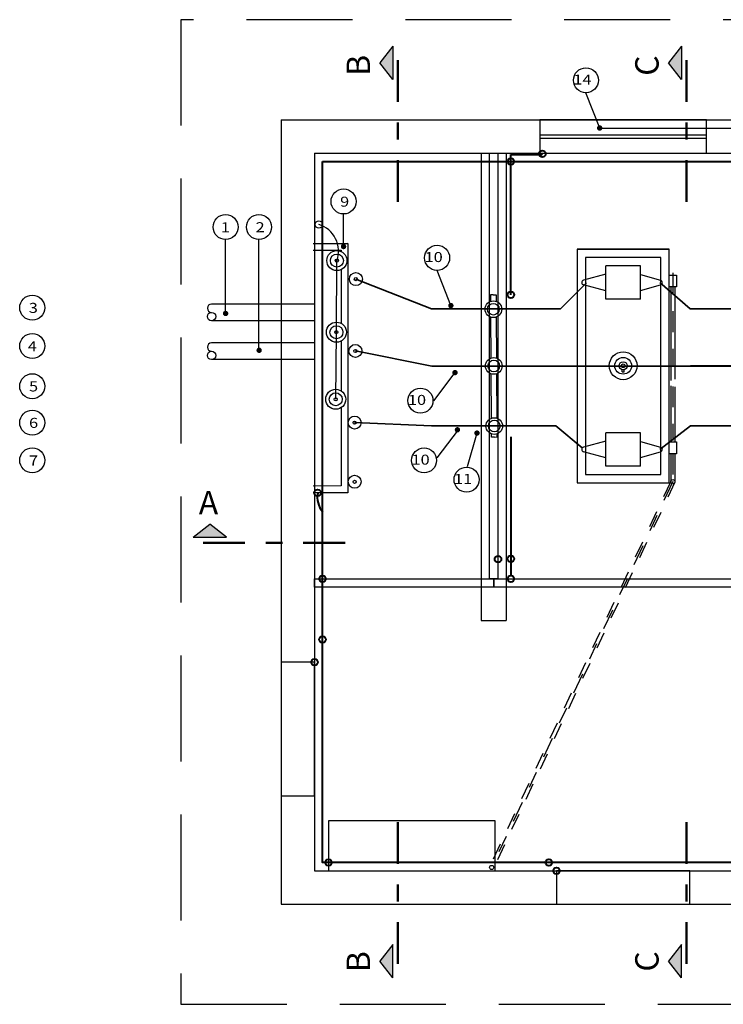
# Model space of a CAD drawing. Units: millimetres. Extents: x 2735 to 2869, y 1780 to 1820.
# Drawn here: x 2735 to 2739, y 1797 to 1803 of the extents above; entities that cross this region are included whole.
import ezdxf

# ---------------------------------------------------------------- set-up
doc = ezdxf.new("R2010")
doc.units = ezdxf.units.MM
for name, pattern in [('DASHDOT', [1, 0.5, -0.25, 0, -0.25]), ('DASHED', [19.05, 12.7, -6.35]), ('HIDDEN', [0.375, 0.25, -0.125])]:
    doc.linetypes.add(name, pattern=pattern)
for name, color, linetype in [('1EQ', 1, 'Continuous'), ('BASE ELETRICA', 253, 'Continuous'), ('BASE ELÉTRICA 2', 30, 'Continuous'), ('CAB Cavalete', 3, 'Continuous'), ('CAB Eletrodutos', 2, 'Continuous'), ('CAB Isolador', 1, 'Continuous'), ('CAB Muflas', 3, 'Continuous'), ('CAB Para-Raios', 2, 'Continuous'), ('CAB TC', 5, 'Continuous'), ('CAB Trafo', 2, 'Continuous'), ('EIXOS', 252, 'Continuous'), ('Portas e Janelas', 1, 'Continuous'), ('Tela de Proteção e Placas', 1, 'Continuous'), ('TEXTOS', 3, 'Continuous'), ('TX2', 2, 'Continuous'), ('TX3 NOVO', 3, 'Continuous')]:
    doc.layers.add(name, color=color, linetype=linetype)
doc.layers.add('CAB ATERRAMENTO', color=3, linetype='Continuous', lineweight=40)
doc.layers.add('CAB Barramentos', color=230, linetype='Continuous', lineweight=35)
doc.styles.add('ROMANS', font='romans.shx')
doc.styles.add('SANSER', font='sanssb__.ttf')
pattern_1 = [(0, (0, 0), (0, 6.985), [5.08, -1.905]), (90, (0, 0), (-6.985, 4e-16), [5.08, -1.905])]

# ---------------------------------------------------------------- blocks, each defined once
blk = doc.blocks.new('ISOL')
at = {"layer": 'CAB Isolador'}
for p, q in [((0, 0.4257), (-0.0169, 0.4257)), ((-0.0169, 0.4257), (-0.0169, 0.3874)), ((0, 0.4257), (0.0169, 0.4257)), ((0.0169, 0.4257), (0.0169, 0.3874)), ((-0.0169, 0.2932), (-0.0169, 0.0471)), ((0.0169, 0.2932), (0.0169, 0.0471)), ((-0.0169, -0.3128), (-0.0169, -0.0471)), ((0.0169, -0.3128), (0.0169, -0.0471)), ((-0.0169, -0.4257), (-0.0169, -0.407)), ((0.0169, -0.4257), (0.0169, -0.407)), ((0, -0.4257), (-0.0169, -0.4257)), ((0, -0.4257), (0.0169, -0.4257))]:
    blk.add_line(p, q, dxfattribs=at)
for centre, radius in [((0, 0.3403), 0.05), ((0, 0.3403), 0.035), ((0, 0), 0.05), ((0, 0), 0.035), ((0, -0.3599), 0.05), ((0, -0.3599), 0.035)]:
    blk.add_circle(centre, radius, dxfattribs=at)
blk = doc.blocks.new('JANELA 1')
at = {"layer": 'BASE ELETRICA'}
for p, q in [((2761.0737, 1802.9483), (2762.0737, 1802.9483)), ((2761.0737, 1802.9283), (2762.0737, 1802.9283))]:
    blk.add_line(p, q, dxfattribs=at)
at = {"layer": 'Tela de Proteção e Placas'}
blk.add_lwpolyline([(2761.0737, 1802.8383), (2762.0737, 1802.8383), (2762.0737, 1803.0383), (2761.0737, 1803.0383)], close=True, dxfattribs=at)

msp = doc.modelspace()

# ---------------------------------------------------------------- hatches: boundary and pattern name
at = {"layer": 'CAB ATERRAMENTO'}
h = msp.add_hatch(dxfattribs=at)
h.set_pattern_fill('ANGLE', color=256)
h.set_pattern_definition([(0, (0.1886, 0.045), (0, 6.985), [5.08, -1.905]), (90, (0.1886, 0.045), (-6.985, 4e-16), [5.08, -1.905])])
edge = h.paths.add_edge_path()
edge.add_arc((2738.0885, 1802.0246), 0.0197, 0, 360)
h = msp.add_hatch(dxfattribs=at)
h.set_pattern_fill('ANGLE', color=256)
h.set_pattern_definition(pattern_1)
edge = h.paths.add_edge_path()
edge.add_arc((2738.0885, 1802.0246), 0.0197, 0, 360)
h = msp.add_hatch(dxfattribs=at)
h.set_pattern_fill('ANGLE', color=256)
h.set_pattern_definition(pattern_1)
edge = h.paths.add_edge_path()
edge.add_arc((2737.8998, 1801.9796), 0.0197, 0, 360)
h = msp.add_hatch(dxfattribs=at)
h.set_pattern_fill('ANGLE', color=256)
h.set_pattern_definition([(0, (0, -0.8004), (0, 6.985), [5.08, -1.905]), (90, (0, -0.8004), (-6.985, 4e-16), [5.08, -1.905])])
edge = h.paths.add_edge_path()
edge.add_arc((2737.8998, 1801.1792), 0.0197, 0, 360)
h = msp.add_hatch(dxfattribs=at)
h.set_pattern_fill('ANGLE', color=256)
h.set_pattern_definition(pattern_1)
edge = h.paths.add_edge_path()
edge.add_arc((2737.8998, 1801.1792), 0.0197, 0, 360)
h = msp.add_hatch(dxfattribs=at)
h.set_pattern_fill('ANGLE', color=256)
h.set_pattern_definition(pattern_1)
edge = h.paths.add_edge_path()
edge.add_arc((2736.7425, 1799.9942), 0.0197, 0, 360)
h = msp.add_hatch(dxfattribs=at)
h.set_pattern_fill('ANGLE', color=256)
h.set_pattern_definition(pattern_1)
edge = h.paths.add_edge_path()
edge.add_arc((2737.8998, 1799.5987), 0.0197, 0, 360)
h = msp.add_hatch(dxfattribs=at)
h.set_pattern_fill('ANGLE', color=256)
h.set_pattern_definition(pattern_1)
edge = h.paths.add_edge_path()
edge.add_arc((2737.8229, 1799.5966), 0.0197, 0, 360)
h = msp.add_hatch(dxfattribs=at)
h.set_pattern_fill('ANGLE', color=256)
h.set_pattern_definition(pattern_1)
edge = h.paths.add_edge_path()
edge.add_arc((2736.772, 1799.4787), 0.0197, 0, 360)
h = msp.add_hatch(dxfattribs=at)
h.set_pattern_fill('ANGLE', color=256)
h.set_pattern_definition([(0, (0, -2.501), (0, 6.985), [5.08, -1.905]), (90, (0, -2.501), (-6.985, 4e-16), [5.08, -1.905])])
edge = h.paths.add_edge_path()
edge.add_arc((2737.8998, 1799.4787), 0.0197, 0, 360)
h = msp.add_hatch(dxfattribs=at)
h.set_pattern_fill('ANGLE', color=256)
h.set_pattern_definition(pattern_1)
edge = h.paths.add_edge_path()
edge.add_arc((2736.772, 1799.1141), 0.0197, 0, 360)
h = msp.add_hatch(dxfattribs=at)
h.set_pattern_fill('ANGLE', color=256)
h.set_pattern_definition(pattern_1)
edge = h.paths.add_edge_path()
edge.add_arc((2736.7229, 1798.9787), 0.0197, 0, 360)
at = {"layer": 'EIXOS'}
h = msp.add_hatch(color=256, dxfattribs=at)
h.dxf.hatch_style = 1
h.paths.add_polyline_path([(2737.1934, 1802.4697), (2737.1934, 1802.6697), (2737.1151, 1802.5697)])
h = msp.add_hatch(color=256, dxfattribs=at)
h.dxf.hatch_style = 1
h.paths.add_polyline_path([(2738.9226, 1802.4697), (2738.9226, 1802.6697), (2738.8443, 1802.5697)])
h = msp.add_hatch(color=256, dxfattribs=at)
h.dxf.hatch_style = 1
h.paths.add_polyline_path([(2736.1965, 1799.7272), (2736.0965, 1799.8055), (2735.9965, 1799.7272)])
h = msp.add_hatch(color=256, dxfattribs=at)
h.dxf.hatch_style = 1
h.paths.add_polyline_path([(2737.1151, 1797.1877), (2737.1934, 1797.0877), (2737.1934, 1797.2877)])
h = msp.add_hatch(color=256, dxfattribs=at)
h.dxf.hatch_style = 1
h.paths.add_polyline_path([(2738.8443, 1797.1877), (2738.9226, 1797.0877), (2738.9226, 1797.2877)])
at = {"layer": 'TX3 NOVO', "linetype": 'Continuous'}
for points in [[(2738.4323, 1802.1958, 1), (2738.4323, 1802.1633, 1)], [(2736.8976, 1801.4856, 1), (2736.8976, 1801.4531, 1)], [(2737.5407, 1801.132, 1), (2737.5407, 1801.0995, 1)], [(2736.1909, 1801.0846, 1), (2736.1909, 1801.0521, 1)], [(2736.3918, 1800.864, 1), (2736.3918, 1800.8315, 1)], [(2737.5653, 1800.6977, -1), (2737.5653, 1800.7302, -1)], [(2737.5799, 1800.3552, -1), (2737.5799, 1800.3877, -1)], [(2737.6971, 1800.3355, -1), (2737.6971, 1800.368, -1)]]:
    msp.add_hatch(color=256, dxfattribs=at).paths.add_polyline_path(points)

# ---------------------------------------------------------------- linework, layer by layer
at = {"layer": 'BASE ELETRICA', "linetype": 'DASHED', "ltscale": 0.05}
msp.add_lwpolyline([(2735.9229, 1796.9287), (2745.5229, 1796.9287), (2745.5229, 1802.8287), (2735.9229, 1802.8287)], close=True, dxfattribs=at)
at = {"layer": 'BASE ELÉTRICA 2'}
for p, q in [((2736.5229, 1802.2287), (2736.5229, 1797.5287)), ((2736.5229, 1802.2287), (2743.7729, 1802.2287)), ((2736.7229, 1802.0287), (2736.7229, 1797.7287)), ((2736.7229, 1802.0287), (2741.4229, 1802.0287)), ((2737.7229, 1802.0287), (2737.7229, 1799.2287)), ((2737.8729, 1802.0287), (2737.8729, 1799.2287)), ((2737.7229, 1799.2287), (2737.8729, 1799.2287)), ((2736.7229, 1797.7287), (2742.1729, 1797.7287)), ((2736.5229, 1797.5287), (2742.1729, 1797.5287))]:
    msp.add_line(p, q, dxfattribs=at)
at = {"layer": 'CAB ATERRAMENTO'}
for p, q in [((2737.8998, 1801.9796), (2737.8998, 1802.0205)), ((2737.8998, 1802.0205), (2738.0885, 1802.0205)), ((2737.8998, 1801.1792), (2737.8998, 1801.9796)), ((2738.0885, 1802.0205), (2738.0885, 1802.0287)), ((2737.8998, 1800.3295), (2737.8998, 1799.4984))]:
    msp.add_line(p, q, dxfattribs=at)
msp.add_lwpolyline([(2736.772, 1801.9796), (2744.6738, 1801.9796), (2744.6738, 1797.7778), (2736.772, 1797.7778)], close=True, dxfattribs=at)
for centre in [(2738.0885, 1802.0246), (2737.8998, 1801.9796), (2737.8998, 1801.1792), (2736.7425, 1799.9942), (2737.8998, 1799.5987), (2737.8229, 1799.5966), (2736.772, 1799.4787), (2737.8998, 1799.4787), (2736.772, 1799.1141), (2736.7229, 1798.9787), (2736.8068, 1797.7778), (2738.1269, 1797.7778), (2738.1729, 1797.7287)]:
    msp.add_circle(centre, 0.0197, dxfattribs=at)
msp.add_arc((2736.8827, 1799.9685), 0.1425, 169.59563, 219.06342, dxfattribs=at)
at = {"layer": 'CAB Barramentos'}
for p, q in [((2736.9715, 1801.2743), (2737.4241, 1801.0953)), ((2738.1982, 1801.0953), (2738.3529, 1801.2529)), ((2738.793, 1801.2535), (2738.9741, 1801.0959)), ((2737.4241, 1801.0953), (2738.1982, 1801.0953)), ((2738.9741, 1801.0959), (2742.3334, 1801.0959)), ((2737.4268, 1800.7529), (2736.9683, 1800.8437)), ((2737.4268, 1800.7529), (2738.9768, 1800.7535)), ((2738.9767, 1800.7536), (2742.1973, 1800.7536)), ((2738.9768, 1800.7535), (2739.9986, 1800.7537)), ((2736.9642, 1800.4146), (2737.4255, 1800.3953)), ((2737.4255, 1800.3953), (2737.8007, 1800.3953)), ((2737.8007, 1800.3953), (2738.1704, 1800.3953)), ((2738.1704, 1800.3953), (2738.3282, 1800.2625)), ((2738.793, 1800.2535), (2738.9755, 1800.396)), ((2738.9755, 1800.396), (2742.2791, 1800.396))]:
    msp.add_line(p, q, dxfattribs=at)
at = {"layer": 'CAB Cavalete'}
msp.add_line((2738.2979, 1801.4535), (2738.8479, 1801.4535), dxfattribs=at)
for points in [[(2738.2979, 1800.0535), (2738.8479, 1800.0535), (2738.8479, 1801.4535), (2738.2979, 1801.4535)], [(2738.3479, 1800.1035), (2738.7979, 1800.1035), (2738.7979, 1801.4035), (2738.3479, 1801.4035)]]:
    msp.add_lwpolyline(points, close=True, dxfattribs=at)
at = {"layer": 'CAB Eletrodutos', "color": 1, "linetype": 'DASHDOT', "ltscale": 0.25}
for p, q in [((2738.8706, 1801.3112), (2738.8706, 1801.1206)), ((2738.8706, 1801.0817), (2738.8706, 1800.6706)), ((2738.8706, 1800.6317), (2738.8706, 1800.2991)), ((2738.8706, 1800.2276), (2738.8706, 1800.0608)), ((2738.8706, 1800.0608), (2737.7899, 1797.7602))]:
    msp.add_line(p, q, dxfattribs=at)
at = {"layer": 'CAB Eletrodutos'}
for p, q in [((2738.8581, 1801.2272), (2738.8581, 1800.6672)), ((2738.8831, 1801.2272), (2738.8831, 1800.6739)), ((2736.7229, 1801.1245), (2736.107, 1801.1245)), ((2736.7229, 1801.0245), (2736.107, 1801.0245)), ((2736.7229, 1800.892), (2736.107, 1800.892)), ((2736.7229, 1800.792), (2736.107, 1800.792)), ((2738.8581, 1800.635), (2738.8581, 1800.2991)), ((2738.8831, 1800.6283), (2738.8831, 1800.2991)), ((2738.8581, 1800.2276), (2738.8581, 1800.0608)), ((2738.8831, 1800.2276), (2738.8831, 1800.0608))]:
    msp.add_line(p, q, dxfattribs=at)
at = {"layer": 'CAB Eletrodutos', "linetype": 'HIDDEN', "ltscale": 0.25}
for p, q in [((2738.8581, 1800.0608), (2737.7732, 1797.7542)), ((2738.8827, 1800.0575), (2737.7961, 1797.7444))]:
    msp.add_line(p, q, dxfattribs=at)
at = {"layer": 'CAB Eletrodutos'}
for points in [[(2738.8479, 1801.2272), (2738.8479, 1801.2987), (2738.8933, 1801.2987), (2738.8933, 1801.2272)], [(2738.8479, 1800.2276), (2738.8479, 1800.2991), (2738.8933, 1800.2991), (2738.8933, 1800.2276)]]:
    msp.add_lwpolyline(points, close=True, dxfattribs=at)
for centre, radius in [((2736.107, 1801.0495), 0.025), ((2736.107, 1800.817), 0.025), ((2738.8706, 1800.0608), 0.0125), ((2737.7846, 1797.7489), 0.0125)]:
    msp.add_circle(centre, radius, dxfattribs=at)
for centre in [(2736.107, 1801.0995), (2736.107, 1800.867)]:
    msp.add_arc(centre, 0.025, 90, 270, dxfattribs=at)
at = {"layer": 'CAB Isolador', "color": 1}
for p, q in [((2738.5673, 1800.7178), (2738.5673, 1800.7336)), ((2738.5673, 1800.7178), (2738.5786, 1800.7178)), ((2738.5786, 1800.7178), (2738.5786, 1800.7336))]:
    msp.add_line(p, q, dxfattribs=at)
at = {"layer": 'CAB Isolador', "color": 1, "const_width": 0.0045}
msp.add_lwpolyline([(2738.5617, 1800.7549), (2738.5842, 1800.7549)], dxfattribs=at)
at = {"layer": 'CAB Isolador'}
for radius in [0.0833, 0.05]:
    msp.add_circle((2738.5729, 1800.7549), radius, dxfattribs=at)
at = {"layer": 'CAB Isolador', "color": 1}
for radius in [0.0244, 0.0112]:
    msp.add_circle((2738.5729, 1800.7549), radius, dxfattribs=at)
at = {"layer": 'CAB Muflas', "color": 2}
for centre, radius in [((2736.9715, 1801.2743), 0.039), ((2736.9715, 1801.2743), 0.0094), ((2736.9683, 1800.8437), 0.039), ((2736.9683, 1800.8437), 0.0094), ((2736.9642, 1800.4146), 0.039), ((2736.9642, 1800.4146), 0.0094), ((2736.9642, 1800.0598), 0.039), ((2736.9642, 1800.0598), 0.0094)]:
    msp.add_circle(centre, radius, dxfattribs=at)
at = {"layer": 'CAB Para-Raios', "color": 2}
for centre, radius in [((2736.8577, 1801.3852), 0.06), ((2736.8577, 1801.3852), 0.039), ((2736.8577, 1801.3852), 0.0094), ((2736.8548, 1800.956), 0.06), ((2736.8548, 1800.956), 0.039), ((2736.8548, 1800.956), 0.0094), ((2736.8507, 1800.5541), 0.06), ((2736.8507, 1800.5541), 0.039), ((2736.8507, 1800.5541), 0.0094)]:
    msp.add_circle(centre, radius, dxfattribs=at)
at = {"layer": 'CAB TC', "linetype": 'Continuous'}
for p, q in [((2738.4683, 1801.1535), (2738.4683, 1801.3535)), ((2738.6775, 1801.3535), (2738.4683, 1801.3535)), ((2738.6775, 1801.1535), (2738.6775, 1801.3535)), ((2738.4683, 1801.3035), (2738.3358, 1801.268)), ((2738.6775, 1801.301), (2738.7968, 1801.268)), ((2738.4683, 1801.2035), (2738.3358, 1801.239)), ((2738.6775, 1801.2059), (2738.7968, 1801.239)), ((2738.6775, 1801.1535), (2738.4683, 1801.1535)), ((2738.4683, 1800.1535), (2738.4683, 1800.3535)), ((2738.6775, 1800.3535), (2738.4683, 1800.3535)), ((2738.6775, 1800.1535), (2738.6775, 1800.3535)), ((2738.4683, 1800.3035), (2738.3358, 1800.268)), ((2738.6775, 1800.301), (2738.7968, 1800.268)), ((2738.4683, 1800.2035), (2738.3358, 1800.239)), ((2738.6775, 1800.2059), (2738.7968, 1800.239)), ((2738.6775, 1800.1535), (2738.4683, 1800.1535))]:
    msp.add_line(p, q, dxfattribs=at)
for centre, start, end in [((2738.3397, 1801.2535), 105, 255), ((2738.793, 1801.2535), 285, 75), ((2738.3397, 1800.2535), 105, 255), ((2738.793, 1800.2535), 285, 75)]:
    msp.add_arc(centre, 0.015, start, end, dxfattribs=at)
at = {"layer": 'CAB Trafo'}
for p, q in [((2736.8548, 1800.956), (2736.8578, 1801.3946)), ((2736.8507, 1800.5541), (2736.8548, 1800.956))]:
    msp.add_line(p, q, dxfattribs=at)
msp.add_circle((2736.7497, 1801.6012), 0.0219, dxfattribs=at)
msp.add_arc((2736.7006, 1801.4417), 0.1669, 340.23966, 72.91264, dxfattribs=at)
at = {"layer": 'EIXOS'}
for p, q in [((2737.1934, 1802.6697), (2737.1151, 1802.5697)), ((2737.1934, 1802.6697), (2737.1934, 1802.4697)), ((2738.9226, 1802.6697), (2738.8443, 1802.5697)), ((2738.9226, 1802.6697), (2738.9226, 1802.4697)), ((2737.1934, 1802.4697), (2737.1151, 1802.5697)), ((2738.9226, 1802.4697), (2738.8443, 1802.5697)), ((2735.9965, 1799.7272), (2736.0965, 1799.8055)), ((2736.1965, 1799.7272), (2736.0965, 1799.8055)), ((2735.9965, 1799.7272), (2736.1965, 1799.7272)), ((2737.1934, 1797.2877), (2737.1151, 1797.1877)), ((2737.1934, 1797.0877), (2737.1934, 1797.2877)), ((2738.9226, 1797.2877), (2738.8443, 1797.1877)), ((2738.9226, 1797.0877), (2738.9226, 1797.2877)), ((2737.1934, 1797.0877), (2737.1151, 1797.1877)), ((2738.9226, 1797.0877), (2738.8443, 1797.1877))]:
    msp.add_line(p, q, dxfattribs=at)
at = {"layer": 'EIXOS', "linetype": 'DASHDOT', "lineweight": 50, "ltscale": 0.5}
for p, q in [((2737.2229, 1801.7367), (2737.2229, 1802.6724)), ((2738.9522, 1801.7367), (2738.9522, 1802.6724)), ((2736.9066, 1799.6935), (2735.9709, 1799.6935)), ((2737.2229, 1798.0207), (2737.2229, 1797.085)), ((2738.9522, 1798.0207), (2738.9522, 1797.085))]:
    msp.add_line(p, q, dxfattribs=at)
at = {"layer": 'Portas e Janelas'}
for points in [[(2737.7729, 1799.4787), (2737.7729, 1802.0287), (2737.8229, 1802.0287), (2737.8229, 1799.4787)], [(2737.7979, 1799.4287), (2736.7229, 1799.4287), (2736.7229, 1799.4787), (2737.7979, 1799.4787)], [(2739.3479, 1799.4287), (2737.7979, 1799.4287), (2737.7979, 1799.4787), (2739.3479, 1799.4787)], [(2736.8068, 1797.7287), (2737.8068, 1797.7287), (2737.8068, 1798.0287), (2736.8068, 1798.0287)]]:
    msp.add_lwpolyline(points, close=True, dxfattribs=at)
at = {"layer": 'Tela de Proteção e Placas'}
for p, q in [((2736.7153, 1801.4868), (2736.9225, 1801.4875)), ((2736.7153, 1801.4468), (2736.8825, 1801.4474)), ((2736.9225, 1801.4875), (2736.7185, 1801.4864)), ((2736.8825, 1801.4474), (2736.8825, 1801.4398)), ((2736.9225, 1801.4875), (2736.9224, 1799.9945)), ((2736.9225, 1801.4875), (2736.9225, 1799.9949)), ((2736.8825, 1801.3306), (2736.8825, 1801.0092)), ((2736.8825, 1800.9027), (2736.8825, 1800.605)), ((2736.8825, 1800.5033), (2736.8825, 1800.0348)), ((2736.8825, 1800.0348), (2736.7153, 1800.0341)), ((2736.9225, 1799.9949), (2736.7153, 1799.9941)), ((2736.9224, 1799.9945), (2736.7153, 1799.9945))]:
    msp.add_line(p, q, dxfattribs=at)
for points in [[(2736.5229, 1798.9787), (2736.5229, 1798.1787), (2736.7229, 1798.1787), (2736.7229, 1798.9787)], [(2738.1729, 1797.5287), (2738.9729, 1797.5287), (2738.9729, 1797.7287), (2738.1729, 1797.7287)]]:
    msp.add_lwpolyline(points, close=True, dxfattribs=at)
at = {"layer": 'TX2'}
for centre in [(2738.3499, 1802.4657), (2736.8976, 1801.7394), (2736.1909, 1801.5863), (2736.391, 1801.5863), (2737.4583, 1801.4018), (2735.0322, 1801.1031), (2735.0322, 1800.8734), (2735.0322, 1800.6323), (2737.3585, 1800.5459), (2735.0322, 1800.414), (2735.0322, 1800.1884), (2737.38, 1800.1879), (2737.6347, 1800.0727)]:
    msp.add_circle(centre, 0.075, dxfattribs=at)
at = {"layer": 'TX3 NOVO', "linetype": 'Continuous'}
for p, q in [((2738.4323, 1802.1796), (2738.3499, 1802.3907)), ((2736.8976, 1801.4693), (2736.8976, 1801.6644)), ((2736.1909, 1801.0683), (2736.1909, 1801.5113)), ((2736.391, 1800.846), (2736.391, 1801.5113)), ((2737.5407, 1801.1157), (2737.4583, 1801.3268))]:
    msp.add_line(p, q, dxfattribs=at)
at = {"layer": 'TX3 NOVO'}
for p, q in [((2738.4323, 1802.1796), (2743.0729, 1802.1796)), ((2737.5653, 1800.714), (2737.4358, 1800.5458)), ((2737.5851, 1800.3708), (2737.4556, 1800.2027)), ((2737.6971, 1800.3518), (2737.6384, 1800.1492))]:
    msp.add_line(p, q, dxfattribs=at)

# ---------------------------------------------------------------- block references
at = {"layer": '1EQ', "rotation": 0.4472657872463346}
msp.add_blockref('ISOL', (2737.7979, 1800.7537), dxfattribs=at)
at = {"layer": 'BASE ELETRICA'}
msp.add_blockref('JANELA 1', (-23.0008, -0.8096), dxfattribs=at)

# ---------------------------------------------------------------- texts
at = {"layer": 'TEXTOS', "style": 'SANSER'}
for s, p in [('B ', (2737.056, 1802.4925)), ('C', (2738.7852, 1802.4925)), ('B ', (2737.056, 1797.1215)), ('C', (2738.7852, 1797.1247))]:
    msp.add_text(s, height=0.14, rotation=90, dxfattribs=at).set_placement(p)
msp.add_text('A', height=0.14, dxfattribs=at).set_placement((2736.0303, 1799.8645))
at = {"layer": 'TX2', "style": 'ROMANS', "width": 1.2}
for s, p in [('14', (2738.2745, 1802.4402)), ('9', (2736.877, 1801.7082)), ('1', (2736.1623, 1801.5552)), ('2', (2736.3704, 1801.5552)), ('10', (2737.3829, 1801.3764)), ('3', (2735.0116, 1801.0719)), ('4', (2735.0059, 1800.8422)), ('5', (2735.013, 1800.6011)), ('10', (2737.2831, 1800.5204)), ('6', (2735.013, 1800.3828)), ('7', (2735.013, 1800.1573)), ('10', (2737.3046, 1800.1624)), ('11', (2737.5593, 1800.0472))]:
    msp.add_text(s, height=0.06, dxfattribs=at).set_placement(p)

doc.saveas('drawing.dxf')
